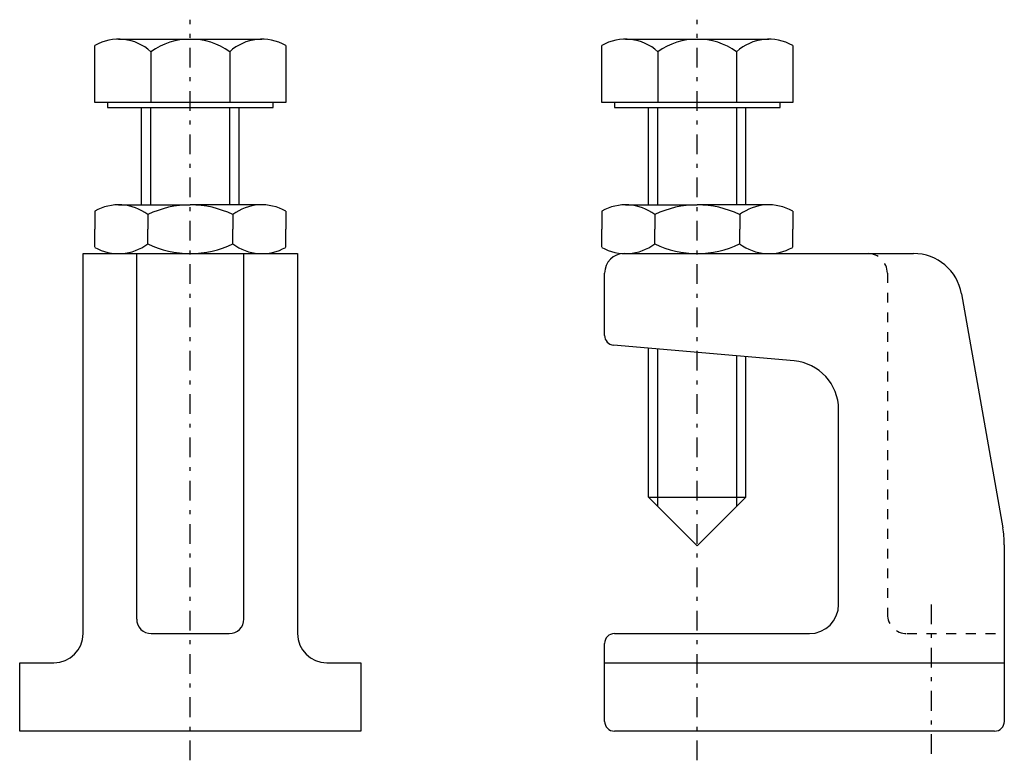
# Model space of a CAD drawing. Extents: x -17.2 to 7.8, y -3.2 to 15.6.
import ezdxf

# ---------------------------------------------------------------- set-up
doc = ezdxf.new("R2010")
doc.units = 0
doc.linetypes.add('DASHDOT', pattern=[1, 0.5, -0.25, 0, -0.25])
doc.linetypes.add('HIDDEN', pattern=[0.5, 0.25, -0.25])
doc.layers.get('0').update_dxf_attribs({"color": 2, "linetype": 'CONTINUOUS'})
doc.layers.add('249', color=2, linetype='CONTINUOUS')

# ---------------------------------------------------------------- blocks, each defined once
blk = doc.blocks.new('4_70__TK_8_10__7_791_-')
at = {"color": 50, "linetype": 'CONTINUOUS'}
for p, q in [((-1.856, 9.653), (5.493, 9.653)), ((-2.351, 7.574), (-2.351, 9.158)), ((6.712, 8.631), (7.759, 2.689)), ((2.459, 6.926), (-2.126, 7.327)), ((3.589, 0.743), (3.589, 5.693)), ((-1.238, 3.465), (0, 2.228)), ((-1.238, 3.465), (1.238, 3.465)), ((0, 2.228), (1.238, 3.465)), ((7.797, 2.259), (7.797, -2.228)), ((-2.104, 0), (2.847, 0)), ((-2.351, -2.228), (-2.351, -0.248)), ((-2.351, -0.743), (7.797, -0.743)), ((7.55, -2.475), (-2.104, -2.475))]:
    blk.add_line(p, q, dxfattribs=at)
at = {"color": 140, "linetype": 'HIDDEN'}
for p, q in [((4.827, 9.158), (4.827, 0.495)), ((5.322, 0), (7.797, 0))]:
    blk.add_line(p, q, dxfattribs=at)
at = {"color": 5, "linetype": 'DASHDOT'}
blk.add_line((5.941, 0.743), (5.941, -3.218), dxfattribs=at)
at = {"color": 50, "linetype": 'CONTINUOUS'}
for centre, radius, start, end in [((-1.856, 9.158), 0.495, 90, 180), ((5.493, 8.416), 1.238, 10, 90), ((-2.104, 7.574), 0.248, 180, 265), ((2.351, 5.693), 1.238, 0, 85), ((5.322, 2.259), 2.475, 360, 10), ((2.847, 0.743), 0.743, 270, 0), ((-2.104, -0.248), 0.248, 90, 180), ((-2.104, -2.228), 0.248, 180, 270), ((7.55, -2.228), 0.248, 270, 0)]:
    blk.add_arc(centre, radius, start, end, dxfattribs=at)
at = {"color": 140, "linetype": 'HIDDEN'}
for centre, start, end in [((4.332, 9.158), 0, 90), ((5.322, 0.495), 180, 270)]:
    blk.add_arc(centre, 0.495, start, end, dxfattribs=at)
at = {"layer": '249', "color": 5, "linetype": 'DASHDOT'}
blk.add_line((0, -3.218), (0, 15.594), dxfattribs=at)
at = {"layer": '249', "color": 50, "linetype": 'CONTINUOUS'}
for p, q in [((-1.819, 15.099), (1.819, 15.099)), ((-2.426, 13.49), (-2.426, 14.937)), ((-1.001, 14.781), (-1.001, 13.49)), ((1.001, 14.781), (1.001, 13.49)), ((2.426, 14.937), (2.426, 13.49)), ((2.426, 13.49), (-2.426, 13.49)), ((-2.104, 13.49), (-2.104, 13.366)), ((-2.104, 13.366), (2.104, 13.366)), ((-1.238, 10.891), (-1.238, 13.366)), ((1.238, 10.891), (1.238, 13.366)), ((2.104, 13.366), (2.104, 13.49)), ((-1.819, 10.891), (0, 10.891)), ((1.819, 10.891), (0, 10.891)), ((-2.426, 10.732), (-2.426, 10.272)), ((-1.078, 10.644), (-1.078, 10.272)), ((1.078, 10.644), (1.078, 10.272)), ((2.426, 10.732), (2.426, 10.272)), ((-2.426, 9.812), (-2.426, 10.272)), ((-1.078, 9.9), (-1.078, 10.272)), ((1.078, 9.9), (1.078, 10.272)), ((2.426, 9.812), (2.426, 10.272)), ((-1.238, 3.465), (-1.238, 7.249)), ((1.238, 3.465), (1.238, 7.033))]:
    blk.add_line(p, q, dxfattribs=at)
at = {"layer": '249', "color": 5, "linetype": 'CONTINUOUS'}
for p, q in [((-1.002, 10.891), (-1.002, 13.366)), ((1.002, 10.891), (1.002, 13.366)), ((-1.002, 3.23), (-1.002, 7.229)), ((1.002, 3.23), (1.002, 7.053))]:
    blk.add_line(p, q, dxfattribs=at)
at = {"layer": '249', "color": 50, "linetype": 'CONTINUOUS'}
for centre, radius, start, end in [((-1.819, 13.886), 1.213, 47.5403, 120), ((0, 13.366), 1.733, 54.7286, 125.2714), ((1.819, 13.886), 1.213, 60, 132.4597), ((-1.819, 9.653), 1.238, 53.1801, 119.3406), ((0, 8.416), 2.475, 90, 115.8075), ((0, 8.416), 2.475, 64.1925, 90), ((1.819, 9.653), 1.238, 60.6594, 126.8199), ((-1.819, 10.891), 1.238, 240.6594, 306.8199), ((0, 12.129), 2.475, 244.1925, 270), ((0, 12.129), 2.475, 270, 295.8075), ((1.819, 10.891), 1.238, 233.1801, 299.3406)]:
    blk.add_arc(centre, radius, start, end, dxfattribs=at)
blk = doc.blocks.new('TELL_1', base_point=(-12.871, 0))
at = {"color": 5, "linetype": 'DASHDOT'}
blk.add_line((-12.871, -3.218), (-12.871, 15.594), dxfattribs=at)
at = {"color": 50, "linetype": 'CONTINUOUS'}
for p, q in [((-14.691, 15.099), (-11.052, 15.099)), ((-15.297, 13.49), (-15.297, 14.937)), ((-13.872, 14.781), (-13.872, 13.49)), ((-11.871, 14.781), (-11.871, 13.49)), ((-10.446, 14.937), (-10.446, 13.49)), ((-10.446, 13.49), (-15.297, 13.49)), ((-14.975, 13.49), (-14.975, 13.366)), ((-14.975, 13.366), (-10.767, 13.366)), ((-14.109, 10.891), (-14.109, 13.366)), ((-11.634, 10.891), (-11.634, 13.366)), ((-10.767, 13.366), (-10.767, 13.49)), ((-14.691, 10.891), (-12.871, 10.891)), ((-11.052, 10.891), (-12.871, 10.891)), ((-15.297, 10.732), (-15.297, 10.272)), ((-13.949, 10.644), (-13.949, 10.272)), ((-11.794, 10.644), (-11.794, 10.272)), ((-10.446, 10.732), (-10.446, 10.272)), ((-15.297, 9.812), (-15.297, 10.272)), ((-13.949, 9.9), (-13.949, 10.272)), ((-11.794, 9.9), (-11.794, 10.272)), ((-10.446, 9.812), (-10.446, 10.272)), ((-15.594, 0), (-15.594, 9.653)), ((-15.594, 9.653), (-10.149, 9.653)), ((-14.233, 9.653), (-14.233, 0.371)), ((-11.51, 0.371), (-11.51, 9.653)), ((-10.149, 9.653), (-10.149, 0)), ((-13.861, 0), (-11.881, 0)), ((-17.203, -0.743), (-16.337, -0.743)), ((-17.203, -2.475), (-17.203, -0.743)), ((-9.406, -0.743), (-8.54, -0.743)), ((-8.54, -0.743), (-8.54, -2.475)), ((-8.54, -2.475), (-17.203, -2.475))]:
    blk.add_line(p, q, dxfattribs=at)
at = {"color": 5, "linetype": 'CONTINUOUS'}
for p, q in [((-13.874, 10.891), (-13.874, 13.366)), ((-11.869, 10.891), (-11.869, 13.366))]:
    blk.add_line(p, q, dxfattribs=at)
at = {"color": 50, "linetype": 'CONTINUOUS'}
for centre, radius, start, end in [((-14.691, 13.886), 1.213, 47.5403, 120), ((-12.871, 13.366), 1.733, 54.7286, 125.2714), ((-11.052, 13.886), 1.213, 60, 132.4597), ((-14.691, 9.653), 1.238, 53.1801, 119.3406), ((-12.871, 8.416), 2.475, 90, 115.8075), ((-12.871, 8.416), 2.475, 64.1925, 90), ((-11.052, 9.653), 1.238, 60.6594, 126.8199), ((-14.691, 10.891), 1.238, 240.6594, 306.8199), ((-12.871, 12.129), 2.475, 244.1925, 270), ((-12.871, 12.129), 2.475, 270, 295.8075), ((-11.052, 10.891), 1.238, 233.1801, 299.3406), ((-13.861, 0.371), 0.371, 180, 270), ((-11.881, 0.371), 0.371, 270, 0), ((-16.337, 0), 0.743, 270, 0), ((-9.406, 0), 0.743, 180, 270)]:
    blk.add_arc(centre, radius, start, end, dxfattribs=at)

msp = doc.modelspace()

# ---------------------------------------------------------------- block references
at = {"color": 50, "linetype": 'CONTINUOUS'}
msp.add_blockref('TELL_1', (-12.871, 0), dxfattribs=at)
at = {"color": 140, "linetype": 'HIDDEN'}
msp.add_blockref('4_70__TK_8_10__7_791_-', (0, 0), dxfattribs=at)

doc.saveas('drawing.dxf')
